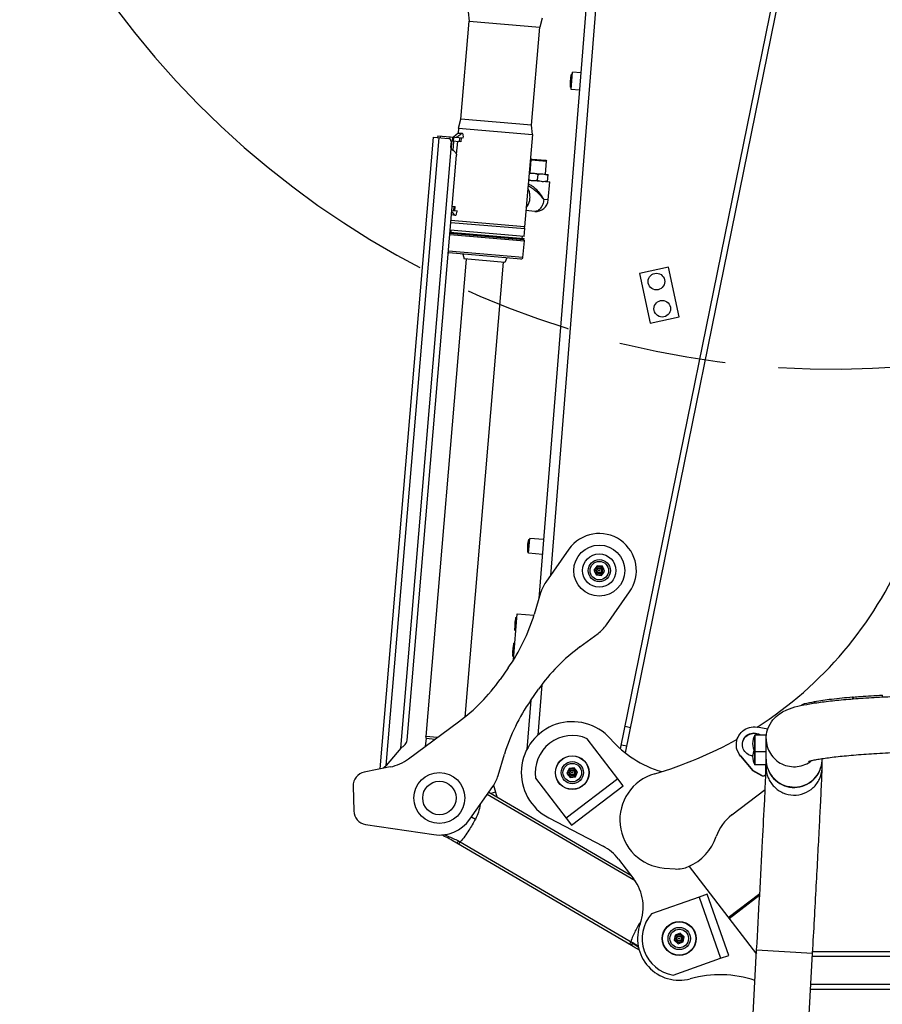
# Model space of a CAD drawing. Units: millimetres. Extents: x 0 to 841, y 0 to 594.
# Drawn here: x 449 to 486, y 276 to 319 of the extents above; entities that cross this region are included whole.
import ezdxf

# ---------------------------------------------------------------- set-up
doc = ezdxf.new("R2010")
doc.units = ezdxf.units.MM
doc.header["$LTSCALE"] = 46.255
doc.linetypes.add('PHANTOM', pattern=[0.8, 0.45, -0.05, 0.1, -0.05, 0.1, -0.05])
doc.layers.get('0').update_dxf_attribs({"linetype": 'CONTINUOUS'})
doc.layers.add('ALL_AXIS', color=7, linetype='CONTINUOUS')
doc.layers.add('ALL_FEATURES', color=7, linetype='CONTINUOUS')
doc.styles.get("Standard").update_dxf_attribs({"font": 'txt', "width": 0.8})
doc.dimstyles.new('DIMSTYLE_1', dxfattribs={"dimtxt": 3.2, "dimasz": 3, "dimexe": 2.5, "dimexo": 0, "dimgap": 0.8, "dimtad": 1, "dimdec": 0, "dimlfac": 25, "dimdsep": 46, "dimtxsty": 'STANDARD', "dimblk": 'OPEN', "dimblk1": 'OPEN', "dimblk2": 'OPEN', "dimcen": 0.09, "dimadec": 3, "dimazin": 2, "dimtp": 2, "dimtm": 2, "dimtfac": 1, "dimtdec": 0, "dimtofl": 0, "dimtmove": 0, "dimatfit": 3, "dimldrblk": 'OPEN', "dimfxl": 1, "dimtolj": 1, "dimarcsym": 0})

# ---------------------------------------------------------------- blocks, each defined once
blk = doc.blocks.new('_OPEN')
at = {"color": 0, "linetype": 'BYBLOCK'}
for p, q in [((0, 0), (-1, 0.167)), ((-1, -0.167), (0, 0)), ((-1, 0), (0, 0))]:
    blk.add_line(p, q, dxfattribs=at)
blk = doc.blocks.new('*D0')
at = {"color": 2, "linetype": 'CONTINUOUS'}
for p, q in [((263.763, 413.736), (262.063, 413.736)), ((443.234, 413.736), (263.763, 413.736)), ((264.563, 413.736), (264.563, 302.368)), ((264.563, 191), (264.563, 302.368)), ((263.763, 191), (262.063, 191)), ((505.231, 191), (263.763, 191))]:
    blk.add_line(p, q, dxfattribs=at)
at = {"color": 2, "linetype": 'CONTINUOUS', "xscale": 3, "yscale": 3, "zscale": 3}
for p, rotation in [((264.563, 413.736), 90), ((264.563, 191), 270)]:
    blk.add_blockref('_OPEN', p, dxfattribs=dict(at, rotation=rotation))
at = {"color": 2, "linetype": 'CONTINUOUS', "insert": (260.563, 302.368), "char_height": 3.2, "width": 15.36, "attachment_point": 2, "rotation": 90, "line_spacing_factor": 0.9}
blk.add_mtext('5570', dxfattribs=at)
blk = doc.blocks.new('*D1')
at = {"color": 2, "linetype": 'CONTINUOUS'}
for p, q in [((271.763, 357.653), (270.063, 357.653)), ((447.427, 357.653), (271.763, 357.653)), ((272.563, 357.653), (272.563, 274.326)), ((272.563, 191), (272.563, 274.326)), ((271.763, 191), (270.063, 191)), ((505.231, 191), (271.763, 191))]:
    blk.add_line(p, q, dxfattribs=at)
at = {"color": 2, "linetype": 'CONTINUOUS', "xscale": 3, "yscale": 3, "zscale": 3}
for p, rotation in [((272.563, 357.653), 90), ((272.563, 191), 270)]:
    blk.add_blockref('_OPEN', p, dxfattribs=dict(at, rotation=rotation))
at = {"color": 2, "linetype": 'CONTINUOUS', "insert": (268.563, 274.326), "char_height": 3.2, "width": 15.36, "attachment_point": 2, "rotation": 90, "line_spacing_factor": 0.9}
blk.add_mtext('4170', dxfattribs=at)

msp = doc.modelspace()

# ---------------------------------------------------------------- linework, layer by layer
at = {"layer": 'ALL_AXIS', "color": 7, "linetype": 'CONTINUOUS'}
for p, q in [((470.891658, 312.337342), (471.705178, 312.268895)), ((471.263433, 312.266624), (471.243194, 312.026072)), ((471.67835, 311.950022), (471.705178, 312.268895)), ((474.714598, 286.181283), (473.392565, 287.907869)), ((480.627322, 288.05813), (480.627322, 286.778203)), ((481.119322, 288.05813), (480.627322, 288.05813)), ((480.639322, 286.778203), (480.639322, 288.05813)), ((481.119322, 287.903415), (481.119322, 288.05813)), ((481.119322, 287.338131), (481.119322, 287.729187)), ((481.119322, 287.33813), (480.627322, 287.33813)), ((481.119322, 286.778203), (481.119322, 287.16926)), ((481.119322, 286.778203), (480.627322, 286.778203)), ((471.169422, 286.205625), (472.491455, 284.479039)), ((478.223231, 281.067391), (476.172619, 280.343607)), ((477.10456, 277.70325), (479.155172, 278.427034))]:
    msp.add_line(p, q, dxfattribs=at)
for centre, radius in [((476.384068, 307.641995), 0.36), ((476.636906, 306.468934), 0.36), ((473.917852, 295.163279), 0.190544), ((473.917852, 295.163279), 0.131939), ((473.917852, 295.163279), 0.096), ((473.917852, 295.163279), 0.02), ((472.751905, 286.441733), 0.73), ((472.751905, 286.441733), 0.190544), ((472.751905, 286.441733), 0.131939), ((472.751905, 286.441733), 0.096), ((472.751905, 286.441733), 0.02), ((477.369023, 279.281242), 0.73), ((477.369023, 279.281242), 0.190544), ((477.369023, 279.281242), 0.131939), ((477.369023, 279.281242), 0.096), ((477.369023, 279.281242), 0.02)]:
    msp.add_circle(centre, radius, dxfattribs=at)
for centre, radius, start, end in [((473.917852, 295.163279), 1.6, 324.8847444, 144.8847444), ((472.751905, 286.441733), 1.6, 66.3960241, 188.4859754), ((481.537898, 287.64479), 1, 155.5851223, 176.9423411), ((481.537898, 287.751471), 1, 183.0576589, 204.4148777), ((481.537898, 287.084862), 1, 160.4955335, 176.9423411), ((481.537898, 287.191544), 1, 183.0576589, 204.4148777), ((477.369023, 279.281242), 1.6, 138.3960241, 260.4859754)]:
    msp.add_arc(centre, radius, start, end, dxfattribs=at)
for points in [[(470.866464, 312.03899), (470.916204, 312.021845), (470.968247, 312.009767), (471.020673, 312.005356)], [(470.889841, 312.316835), (470.941746, 312.325429), (470.995076, 312.328641), (471.047502, 312.32423)], [(471.020673, 312.005356), (471.094905, 311.999111), (471.170796, 312.008523), (471.243194, 312.026072)], [(471.047502, 312.32423), (471.121734, 312.317984), (471.194985, 312.296023), (471.263433, 312.266624)], [(471.243194, 312.026072), (471.311641, 311.996673), (471.384892, 311.974712), (471.459124, 311.968467)], [(471.263433, 312.266624), (471.33583, 312.284173), (471.411721, 312.293586), (471.485953, 312.28734)], [(471.485953, 312.28734), (471.560185, 312.281095), (471.633436, 312.259134), (471.701884, 312.229735)], [(471.459124, 311.968467), (471.533356, 311.962221), (471.609247, 311.971634), (471.681645, 311.989183)]]:
    msp.add_open_spline(points, degree=3, dxfattribs=at)
at = {"layer": 'ALL_FEATURES', "color": 9, "linetype": 'CONTINUOUS'}
for p, q in [((475.182761, 337.212247), (471.811241, 294.949099)), ((464.724454, 286.746935), (467.004672, 313.848546)), ((467.627664, 313.695632), (467.642755, 313.874998)), ((467.891684, 313.854054), (467.876593, 313.674688)), ((465.349649, 287.498297), (467.526447, 313.370708)), ((471.712603, 311.164384), (471.520387, 311.180557)), ((467.641842, 310.884546), (467.626751, 310.70518)), ((467.464408, 309.675309), (470.685029, 309.404339)), ((470.624664, 308.686874), (467.404043, 308.957844)), ((471.434822, 290.230562), (471.261645, 288.059727)), ((483.211227, 289.518701), (483.211227, 289.446769)), ((484.853861, 289.708806), (484.853861, 289.625465)), ((484.865174, 289.708774), (484.865174, 289.626354)), ((484.881583, 289.627644), (484.881583, 289.707247)), ((484.892885, 289.628532), (484.892885, 289.707215)), ((482.666213, 289.388166), (482.666213, 289.348771)), ((466.439286, 287.925306), (466.840426, 287.891556)), ((480.012923, 287.156486), (480.012923, 287.172174)), ((483.537729, 286.616341), (483.539322, 286.678167)), ((480.931324, 286.298804), (480.931324, 286.314492)), ((475.460462, 281.767069), (469.081556, 285.504288)), ((469.439618, 285.601483), (469.243797, 285.548314)), ((468.400453, 284.535725), (468.568269, 284.437406)), ((467.849942, 283.351574), (467.910603, 283.455112)), ((467.910602, 283.455113), (475.362705, 279.089138)), ((479.48874, 280.190515), (480.845945, 281.229716)), ((479.518894, 280.151134), (480.842389, 281.164524)), ((475.278611, 279.138406), (475.21795, 279.034868)), ((475.362705, 279.089138), (475.302317, 278.986065)), ((480.710886, 278.786724), (483.127093, 278.651283)), ((483.119285, 278.511993), (522.719322, 278.511993)), ((483.052019, 277.311993), (522.719322, 277.311993))]:
    msp.add_line(p, q, dxfattribs=at)
at = {"layer": 'ALL_FEATURES', "color": 7, "linetype": 'CONTINUOUS'}
for p, q in [((474.837768, 287.465645), (484.222931, 333.619604)), ((475.04776, 287.293921), (484.271599, 332.654522)), ((468.26465, 319.28204), (468.30112, 318.880579)), ((467.945135, 314.649507), (468.30112, 318.880579)), ((468.30112, 318.880579), (471.350347, 318.62403)), ((471.453384, 319.013753), (471.350347, 318.62403)), ((470.994362, 314.392958), (471.350347, 318.62403)), ((472.702438, 315.929185), (472.762874, 316.686778)), ((473.121734, 316.65815), (472.762874, 316.686778)), ((472.670517, 316.032049), (472.715049, 316.590276)), ((472.715049, 316.590276), (472.756513, 316.607031)), ((472.670517, 316.032049), (472.708799, 316.008932)), ((473.061298, 315.900557), (472.702438, 315.929185)), ((467.842098, 314.259784), (467.945135, 314.649507)), ((470.994362, 314.392958), (467.945135, 314.649507)), ((467.842098, 314.259784), (467.824314, 314.048412)), ((467.842098, 314.259784), (471.030832, 313.991497)), ((471.030832, 313.991497), (470.994362, 314.392958)), ((466.943582, 313.933824), (466.936887, 313.854249)), ((466.943582, 313.933824), (468.048679, 313.840845)), ((467.063159, 313.923763), (467.056464, 313.844188)), ((467.461751, 313.890227), (467.454315, 313.801846)), ((467.546308, 313.702477), (467.519264, 313.38105)), ((467.93802, 313.66952), (467.520104, 313.704682)), ((467.581328, 313.880166), (467.566237, 313.7008)), ((467.824314, 314.048412), (467.621188, 313.876813)), ((467.824314, 314.048409), (467.990914, 314.045343)), ((467.953111, 313.848886), (467.93802, 313.66952)), ((468.048679, 313.840845), (468.049637, 313.852235)), ((471.030832, 313.991497), (470.695473, 310.00558)), ((467.626026, 313.69577), (467.594192, 313.317411)), ((467.793459, 313.681683), (467.747758, 313.138505)), ((470.934661, 312.333724), (470.981611, 312.891752)), ((471.024824, 312.928258), (470.981611, 312.891752)), ((470.981611, 312.891752), (471.645744, 312.835875)), ((471.024824, 312.928258), (471.609239, 312.879087)), ((471.609239, 312.879087), (471.645744, 312.835875)), ((471.598794, 312.277846), (471.645744, 312.835875)), ((470.864829, 312.018468), (471.777998, 311.941638)), ((471.712603, 311.164384), (471.777998, 311.941638)), ((467.56668, 310.89087), (467.703269, 310.879378)), ((467.688177, 310.700012), (467.703269, 310.879378)), ((467.692628, 310.5), (467.534948, 310.523746)), ((467.551589, 310.711504), (467.783745, 310.691971)), ((467.783745, 310.691971), (467.782787, 310.680582)), ((471.12923, 310.671559), (470.754161, 310.703116)), ((467.508454, 310.198818), (470.709145, 309.929525)), ((470.695473, 310.00558), (467.514711, 310.273196)), ((470.68019, 309.585382), (470.709145, 309.929525)), ((470.709145, 309.929525), (470.695473, 310.00558)), ((470.668453, 309.445875), (467.467761, 309.715168)), ((467.472792, 309.774957), (470.673483, 309.505664)), ((470.68019, 309.585382), (467.479499, 309.854675)), ((467.524609, 309.770597), (467.531316, 309.850316)), ((470.593765, 309.512371), (470.600472, 309.592089)), ((470.668453, 309.445875), (470.673483, 309.505664)), ((470.624664, 308.686874), (470.685029, 309.404339)), ((468.16978, 308.612429), (466.435975, 288.005238)), ((470.538239, 308.613863), (467.429223, 308.875443)), ((468.034291, 308.824535), (468.090061, 308.619136)), ((469.843865, 308.471578), (468.090061, 308.619136)), ((469.93317, 308.664771), (469.843865, 308.471578)), ((469.764146, 308.478285), (468.112026, 288.841954)), ((476.904351, 308.265618), (475.653086, 307.995924)), ((477.367888, 306.115006), (476.904351, 308.265618)), ((475.653086, 307.995924), (476.116623, 305.845312)), ((476.116623, 305.845312), (477.367888, 306.115006)), ((470.828117, 295.954979), (470.872649, 296.513205)), ((470.864809, 295.911924), (470.915703, 296.549898)), ((470.872649, 296.513205), (470.914113, 296.529961)), ((471.513803, 296.502185), (470.915703, 296.549898)), ((470.828117, 295.954979), (470.866399, 295.931861)), ((471.462909, 295.864211), (470.864809, 295.911924)), ((472.609058, 296.083636), (471.607965, 294.660031)), ((473.820674, 295.372778), (473.687832, 295.183869)), ((473.687832, 295.183869), (473.78501, 294.974371)), ((474.050695, 295.352187), (473.820674, 295.372778)), ((474.015031, 294.95378), (474.147873, 295.142688)), ((474.147873, 295.142688), (474.050695, 295.352187)), ((473.78501, 294.974371), (474.015031, 294.95378)), ((471.384086, 294.198924), (471.105104, 293.267866)), ((474.225554, 292.819317), (475.226647, 294.242922)), ((470.216843, 291.310496), (470.375758, 293.302551)), ((470.375758, 293.302551), (471.097568, 293.244969)), ((470.278629, 292.588012), (470.323161, 293.146239)), ((470.323161, 293.146239), (470.364625, 293.162994)), ((470.278629, 292.588012), (470.316912, 292.564895)), ((473.085528, 291.875212), (473.867349, 292.452669)), ((470.189565, 291.471559), (470.234097, 292.029786)), ((470.234097, 292.029786), (470.275561, 292.046541)), ((470.189565, 291.471559), (470.227848, 291.448441)), ((469.985707, 290.962332), (469.638527, 290.468624)), ((470.947321, 289.548267), (471.294501, 290.041975)), ((483.210269, 289.518385), (483.212142, 289.518541)), ((483.210345, 289.518382), (483.210345, 289.446639)), ((484.865174, 289.708774), (484.881583, 289.707247)), ((486.13159, 289.79362), (486.13159, 289.708632)), ((482.665914, 289.387977), (482.665914, 289.348708)), ((482.66651, 289.38794), (482.667473, 289.388026)), ((465.68728, 287.039836), (467.847499, 288.635386)), ((475.269211, 288.382961), (475.034024, 288.430785)), ((481.19099, 288.322911), (480.726511, 288.403443)), ((466.439286, 287.925306), (466.409678, 287.573403)), ((466.93724, 287.963063), (466.435975, 288.005238)), ((481.119322, 287.903415), (481.121007, 287.968845)), ((481.119322, 287.729187), (481.119322, 287.903415)), ((474.87461, 287.646829), (475.109797, 287.599005)), ((469.548942, 286.311675), (469.827924, 287.242733)), ((480.012923, 287.172174), (480.54653, 286.535807)), ((480.012923, 287.156486), (480.54653, 286.520119)), ((481.119322, 287.16926), (481.119322, 287.33813)), ((483.537729, 286.964964), (483.539322, 287.026778)), ((483.539322, 287.02679), (483.539322, 287.048897)), ((483.539322, 286.678167), (483.539322, 287.009358)), ((464.896062, 286.688393), (463.773571, 286.461044)), ((472.611506, 286.625095), (472.522909, 286.411825)), ((472.840501, 286.655003), (472.611506, 286.625095)), ((472.9809, 286.471641), (472.840501, 286.655003)), ((480.54653, 286.535807), (480.54653, 286.520119)), ((480.931324, 286.314492), (480.54653, 286.535807)), ((480.931324, 286.298804), (480.54653, 286.520119)), ((481.119322, 286.678167), (481.119322, 286.778203)), ((474.714598, 286.181283), (472.491455, 284.479039)), ((472.522909, 286.411825), (472.663308, 286.228463)), ((472.663308, 286.228463), (472.892303, 286.258371)), ((472.892303, 286.258371), (472.9809, 286.471641)), ((474.946103, 285.878935), (474.714598, 286.181283)), ((481.111324, 286.418105), (481.109383, 286.439436)), ((481.111071, 286.422844), (481.111774, 286.44072)), ((463.292868, 285.857804), (463.319988, 284.786281)), ((468.32397, 284.426963), (469.325063, 285.850568)), ((469.358081, 285.901781), (469.493828, 285.401828)), ((472.72296, 284.176692), (474.946103, 285.878935)), ((479.640528, 284.614152), (481.079541, 285.715994)), ((469.15082, 285.602786), (475.276734, 282.013788)), ((471.734049, 284.491356), (474.081844, 283.266097)), ((472.491455, 284.479039), (472.72296, 284.176692)), ((463.83059, 284.20813), (466.777294, 283.765102)), ((475.302044, 278.985599), (467.767887, 283.399648)), ((474.74448, 282.708915), (475.404698, 281.846665)), ((476.720249, 282.323559), (477.193705, 282.285621)), ((478.582357, 281.194149), (478.223269, 281.067405)), ((478.223269, 281.067405), (479.155209, 278.427047)), ((479.514298, 278.553791), (478.582357, 281.194149)), ((477.193569, 279.431407), (477.15125, 279.204377)), ((477.411342, 279.508272), (477.193569, 279.431407)), ((477.586796, 279.358108), (477.411342, 279.508272)), ((477.544476, 279.131078), (477.586796, 279.358108)), ((477.15125, 279.204377), (477.326703, 279.054213)), ((477.326703, 279.054213), (477.544476, 279.131078)), ((479.155209, 278.427047), (479.514298, 278.553791)), ((480.123693, 268.311437), (480.710951, 278.787886)), ((481.549965, 250.515966), (483.12716, 278.652493))]:
    msp.add_line(p, q, dxfattribs=at)
at = {"layer": 'ALL_FEATURES', "color": 3, "linetype": 'CONTINUOUS'}
for p, q in [((473.898965, 326.401003), (471.31046, 293.953209)), ((464.463277, 286.600737), (466.757545, 313.869338)), ((466.757545, 313.869338), (467.410742, 313.814381)), ((467.520258, 313.684743), (467.50095, 313.455259)), ((465.62706, 287.837452), (467.752398, 313.098224)), ((470.96056, 289.567093), (470.790406, 287.434161)), ((465.349649, 287.498297), (464.724454, 286.746935)), ((477.799743, 282.396359), (480.70084, 278.607504)), ((483.131162, 278.723993), (522.719322, 278.723993)), ((483.040135, 277.099993), (522.719322, 277.099993))]:
    msp.add_line(p, q, dxfattribs=at)
at = {"layer": 'ALL_FEATURES', "color": 7, "linetype": 'CONTINUOUS'}
for centre, radius in [((473.917852, 295.163279), 1.1), ((473.917852, 295.163279), 0.72), ((473.917852, 295.163279), 0.48), ((473.917852, 295.163279), 0.4), ((472.751905, 286.441733), 0.72), ((472.751905, 286.441733), 0.48), ((472.751905, 286.441733), 0.4), ((467.015176, 285.34732), 1.1), ((467.015176, 285.34732), 0.72), ((477.369023, 279.281242), 0.72), ((477.369023, 279.281242), 0.48), ((477.369023, 279.281242), 0.4)]:
    msp.add_circle(centre, radius, dxfattribs=at)
at = {"layer": 'ALL_FEATURES', "color": 2, "linetype": 'PHANTOM'}
for centre, radius, start, end in [((484.051948, 342.514445), 38.650996, 156.7321729, 284.5942969), ((472.739746, 286.457612), 28.126244, 180, 2.2507423)]:
    msp.add_arc(centre, radius, start, end, dxfattribs=at)
at = {"layer": 'ALL_FEATURES', "color": 7, "linetype": 'CONTINUOUS'}
for centre, radius, start, end in [((474.057777, 316.220486), 1.4, 176.182065, 187.7353767), ((474.054889, 316.184285), 1.4, 163.1424615, 174.6957732), ((471.174504, 311.209658), 0.54, 265.1906957, 355.1906957), ((470.645169, 309.407693), 0.04, 355.1906957, 85.1906961), ((467.43593, 308.955161), 0.08, 241.5215295, 265.1906957), ((470.544946, 308.693581), 0.08, 265.1906957, 355.1906957), ((472.212489, 296.107215), 1.4, 163.1424615, 174.6957732), ((472.215377, 296.143416), 1.4, 176.182065, 187.7353767), ((471.648302, 302.535735), 16.8, 302.7187903, 336.794392), ((472.91676, 293.739674), 1.6, 144.8847444, 163.3196933), ((463.441734, 295.564116), 8, 324.8847444, 343.3196933), ((471.66589, 292.776449), 1.4, 176.182065, 187.7353767), ((471.663002, 292.740248), 1.4, 163.1424615, 174.6957732), ((472.91676, 293.739674), 1.6, 306.4497956, 324.8847444), ((471.573937, 291.623795), 1.4, 163.1424615, 174.6957732), ((471.576825, 291.659996), 1.4, 176.182065, 187.7353767), ((477.838474, 285.44019), 8, 126.4497956, 144.8847444), ((463.094554, 295.070408), 8, 306.4497956, 324.8847444), ((477.491294, 284.946482), 8, 144.8847444, 163.3196933), ((472.751905, 286.441733), 2.2, 41.4982285, 242.4409998), ((466.120412, 287.952135), 0.32, 355.1906957, 9.5526323), ((477.994738, 291.079911), 4.8, 221.4982285, 253.157218), ((471.648302, 302.535735), 16.8, 286.1075344, 299.3265236), ((480.596501, 287.654871), 0.50074, 53.9211817, 60.0889857), ((480.597077, 287.640117), 0.499644, 57.0670657, 60.0928085), ((464.499044, 288.648591), 2, 281.4497956, 306.4497956), ((482.320969, 287.026833), 1.201647, 180.0015152, 186.1077282), ((482.32072, 287.009385), 1.201398, 180.000831, 185.2835493), ((482.338824, 287.009341), 1.200498, 357.0487935, 357.8804295), ((482.338122, 287.009365), 1.2012, 357.8804884, 359.9992423), ((482.338674, 287.009364), 1.200648, 359.9993021, 0.6622869), ((482.320418, 286.660706), 1.231096, 174.5174669, 179.9977415), ((482.322525, 286.660967), 1.233203, 180.0098489, 190.3487149), ((482.320432, 286.645008), 1.231111, 173.7793005, 179.2679037), ((463.892676, 285.872984), 0.6, 101.4497956, 181.4497956), ((468.016268, 286.770925), 1.6, 324.8847444, 343.3196933), ((476.886388, 284.396913), 2.08, 106.1075344, 265.418657), ((463.919796, 284.801462), 0.6, 181.4497956, 261.4497956), ((467.015176, 285.34732), 1.6, 261.4497956, 324.8847444), ((480.856416, 283.026193), 2, 127.4409998, 160.9518846), ((461.701837, 273.045758), 12, 63.1460923, 63.1686488), ((461.701837, 273.045758), 12, 59.6351765, 62.5111944), ((466.301359, 285.781928), 2.236665, 295.0746049, 296.0571432), ((476.886388, 284.396913), 2.2, 293.7762936, 340.9518846), ((473.15652, 281.493027), 2, 37.4409998, 62.4409998), ((477.289554, 283.481787), 1.2, 265.418657, 293.7762936), ((473.816739, 280.630777), 2, 339.1978636, 37.4409998), ((477.369026, 279.281238), 1.8, 159.1978636, 285.4410327), ((479.126253, 272.919465), 4.8, 71.6478463, 105.4410327)]:
    msp.add_arc(centre, radius, start, end, dxfattribs=at)
at = {"layer": 'ALL_FEATURES', "color": 3, "linetype": 'CONTINUOUS'}
for centre, radius, start, end in [((467.400681, 313.694803), 0.12, 355.1906957, 85.1906957), ((467.620528, 313.445198), 0.12, 175.1906957, 218.371019), ((467.633128, 313.500419), 0.167946, 230.5642091, 232.2434795)]:
    msp.add_arc(centre, radius, start, end, dxfattribs=at)
at = {"layer": 'ALL_FEATURES', "color": 9, "linetype": 'CONTINUOUS'}
for centre, radius, start, end in [((465.030278, 319.095465), 6.050454, 299.745501, 299.9358582), ((464.170191, 307.261161), 4.785146, 42.5981876, 45.1221157), ((463.929938, 306.015745), 6.050219, 50.4455251, 50.6358897), ((462.788919, 273.769093), 10.956762, 62.1314556, 62.5535967), ((469.235994, 268.631709), 12.12, 58.31588, 59.6351765)]:
    msp.add_arc(centre, radius, start, end, dxfattribs=at)
at = {"layer": 'ALL_FEATURES', "color": 4, "linetype": 'CONTINUOUS'}
msp.add_arc((461.701837, 273.045758), 12, 62.5111944, 63.1460923, dxfattribs=at)
at = {"layer": 'ALL_FEATURES', "color": 6, "linetype": 'CONTINUOUS'}
msp.add_arc((469.235994, 268.631709), 12, 57.7430525, 59.6351765, dxfattribs=at)
at = {"layer": 'ALL_FEATURES', "color": 9, "linetype": 'CONTINUOUS'}
for points, knots in [([(467.744553, 313.866433), (467.765206, 313.880518), (467.848675, 313.938268), (467.930483, 313.998437), (467.990916, 314.045343)], [0, 0, 0, 0, 0.246294778, 1, 1, 1, 1]), ([(471.520387, 311.180557), (471.422351, 311.312932), (471.25718, 311.490522), (471.019256, 311.674358), (470.899878, 311.741518), (470.843222, 311.763242)], [0, 0, 0, 0, 0.548220778, 0.798054325, 1, 1, 1, 1]), ([(470.850942, 311.855904), (470.907895, 311.841731), (471.030863, 311.772591), (471.272457, 311.55927), (471.431047, 311.342382), (471.520387, 311.180557)], [0, 0, 0, 0, 0.182040354, 0.426651985, 1, 1, 1, 1]), ([(471.520387, 311.180557), (471.514565, 311.111357), (471.487149, 310.979459), (471.401077, 310.810546), (471.279348, 310.69372), (471.175416, 310.667673), (471.12923, 310.671559)], [0, 0, 0, 0, 0.297416567, 0.569610057, 0.801495907, 1, 1, 1, 1]), ([(481.119322, 287.903415), (481.119321, 287.680694), (481.250118, 287.22498), (481.777995, 286.758641), (482.472774, 286.640356), (482.910982, 286.823189), (483.085611, 286.962484)], [0, 0, 0, 0, 0.249487927, 0.499432958, 0.749773563, 1, 1, 1, 1]), ([(481.119322, 286.678167), (481.119321, 286.523899), (481.180337, 286.211921), (481.441248, 285.815506), (481.832898, 285.545672), (482.297519, 285.442866), (482.766809, 285.521808), (483.171811, 285.771268), (483.452778, 286.153805), (483.529786, 286.462265), (483.537729, 286.616341)], [0, 0, 0, 0, 0.124775347, 0.24967594, 0.374756023, 0.499967695, 0.625188559, 0.750291024, 0.875214504, 1, 1, 1, 1]), ([(468.568259, 284.437412), (468.479275, 284.274252), (468.291439, 283.926871), (468.054495, 283.606792), (467.910603, 283.455112)], [0, 0, 0, 0, 0.470593889, 1, 1, 1, 1]), ([(467.249316, 283.756037), (467.295172, 283.738231), (467.495282, 283.658653), (467.691621, 283.569176), (467.839092, 283.492581)], [0, 0, 0, 0, 0.228408521, 1, 1, 1, 1]), ([(467.839161, 283.492553), (467.831847, 283.480177), (467.817624, 283.457226), (467.79597, 283.425779), (467.782185, 283.409612), (467.770669, 283.398018), (467.767887, 283.399648)], [0, 0, 0, 0, 0.364402379, 0.697338793, 0.918263203, 1, 1, 1, 1]), ([(475.732651, 280.05987), (475.641172, 279.914603), (475.462972, 279.620642), (475.33049, 279.301904), (475.278611, 279.138406)], [0, 0, 0, 0, 0.500202815, 1, 1, 1, 1]), ([(475.34793, 279.093265), (475.340717, 279.08084), (475.327659, 279.057214), (475.310932, 279.022962), (475.303534, 279.002961), (475.299247, 278.987238), (475.302044, 278.985599)], [0, 0, 0, 0, 0.364215361, 0.696931403, 0.917817477, 1, 1, 1, 1]), ([(475.347929, 279.093256), (475.370564, 279.078395), (475.458568, 279.019531), (475.544758, 278.957967), (475.607928, 278.910867)], [0, 0, 0, 0, 0.255748889, 1, 1, 1, 1])]:
    msp.add_open_spline(points, degree=3, knots=knots, dxfattribs=at)
at = {"layer": 'ALL_FEATURES', "color": 7, "linetype": 'CONTINUOUS'}
for points in [[(467.990914, 314.045343), (467.996388, 314.045244), (468.001944, 314.043697), (468.006797, 314.041164)], [(467.708982, 310.501467), (467.703775, 310.49978), (467.69804, 310.499183), (467.692628, 310.5)], [(484.881583, 289.707247), (484.884668, 289.70696), (484.888067, 289.705943), (484.890877, 289.707248)], [(480.542138, 287.162372), (480.473848, 287.169769), (480.405741, 287.191936), (480.346197, 287.226183)], [(464.659376, 286.64052), (464.679904, 286.676678), (464.702195, 286.711816), (464.724454, 286.746935)], [(467.249253, 283.756053), (467.211828, 283.738476), (467.164582, 283.7404), (467.125247, 283.753141)]]:
    msp.add_open_spline(points, degree=3, dxfattribs=at)
for points, knots in [([(468.049637, 313.852235), (468.052888, 313.890855), (468.052284, 313.94696), (468.033415, 314.010826), (468.016653, 314.034906), (468.006797, 314.041164)], [0, 0, 0, 0, 0.582406462, 0.824556358, 1, 1, 1, 1]), ([(470.924976, 311.230652), (470.928274, 311.269851), (470.930372, 311.4156), (470.892771, 311.56602), (470.834598, 311.655589)], [0, 0, 0, 0, 0.269177965, 1, 1, 1, 1]), ([(470.764784, 310.826701), (470.787417, 310.851281), (470.87429, 310.970081), (470.915509, 311.118125), (470.924976, 311.230652)], [0, 0, 0, 0, 0.228328524, 1, 1, 1, 1]), ([(467.708982, 310.501467), (467.719745, 310.50599), (467.740296, 310.52693), (467.769568, 310.586748), (467.77954, 310.641962), (467.782787, 310.680582)], [0, 0, 0, 0, 0.175447488, 0.417602629, 1, 1, 1, 1]), ([(481.121007, 287.968842), (481.12935, 288.130679), (481.206248, 288.440042), (481.455978, 288.798576), (481.741932, 289.024189), (482.078291, 289.193579), (482.4945, 289.318635), (483.033072, 289.423907), (483.6596, 289.512144), (484.3921, 289.589449), (485.228121, 289.656501), (485.819691, 289.692261), (486.131059, 289.708645)], [0, 0, 0, 0, 0.084850469, 0.162103924, 0.224625139, 0.273619506, 0.358559301, 0.45111167, 0.560892356, 0.689705165, 0.836742239, 1, 1, 1, 1]), ([(482.666213, 289.388166), (482.702835, 289.399523), (482.881706, 289.44962), (483.064257, 289.485365), (483.209412, 289.510672)], [0, 0, 0, 0, 0.20649037, 1, 1, 1, 1]), ([(483.211227, 289.518701), (483.452625, 289.559715), (483.99949, 289.632042), (484.548424, 289.683815), (484.853861, 289.708806)], [0, 0, 0, 0, 0.44413356, 1, 1, 1, 1]), ([(484.853861, 289.708806), (484.856497, 289.709021), (484.859407, 289.708858), (484.862773, 289.709021), (484.863142, 289.708753)], [0, 0, 0, 0, 0.852933001, 1, 1, 1, 1]), ([(484.892885, 289.707215), (484.990137, 289.71514), (485.402761, 289.747071), (485.815851, 289.772831), (486.131669, 289.789915)], [0, 0, 0, 0, 0.235769239, 1, 1, 1, 1]), ([(486.131059, 289.708645), (486.351319, 289.720234), (487.282694, 289.763996), (488.214903, 289.789106), (488.926645, 289.800003)], [0, 0, 0, 0, 0.236558176, 1, 1, 1, 1]), ([(486.131389, 289.793618), (486.131217, 289.793757), (486.133627, 289.794313), (486.134145, 289.794044), (486.13523, 289.794036)], [0, 0, 0, 0, 0.169032736, 1, 1, 1, 1]), ([(479.836198, 287.657533), (479.836195, 287.766663), (479.885118, 287.988007), (480.091623, 288.255667), (480.391666, 288.41215), (480.618595, 288.422154), (480.726511, 288.403443)], [0, 0, 0, 0, 0.24952014, 0.499348498, 0.749573432, 1, 1, 1, 1]), ([(480.096197, 287.657548), (480.096197, 287.743515), (480.14302, 287.918917), (480.334831, 288.109003), (480.595814, 288.179152), (480.771431, 288.131915), (480.846197, 288.088913)], [0, 0, 0, 0, 0.249484227, 0.499381344, 0.749690672, 1, 1, 1, 1]), ([(480.096443, 287.657463), (480.09911, 287.742135), (480.149919, 287.913373), (480.342292, 288.096724), (480.599921, 288.162733), (480.772525, 288.115598), (480.846197, 288.073225)], [0, 0, 0, 0, 0.249488864, 0.499395634, 0.74970156, 1, 1, 1, 1]), ([(480.012923, 287.172174), (479.956732, 287.239185), (479.867078, 287.393958), (479.836201, 287.570154), (479.836198, 287.657533)], [0, 0, 0, 0, 0.500206782, 1, 1, 1, 1]), ([(480.012923, 287.156486), (479.956732, 287.223497), (479.867078, 287.37827), (479.836201, 287.554466), (479.836198, 287.641845)], [0, 0, 0, 0, 0.500206782, 1, 1, 1, 1]), ([(480.346197, 287.226183), (480.271554, 287.269114), (480.142639, 287.3964), (480.096197, 287.571581), (480.096197, 287.657548)], [0, 0, 0, 0, 0.500413402, 1, 1, 1, 1]), ([(482.963438, 286.92894), (482.953029, 286.924655), (483.016195, 286.946879), (483.044481, 286.952403), (483.120378, 286.972134), (483.200186, 286.989016), (483.340144, 287.01679), (483.543805, 287.050875), (483.823964, 287.090706), (484.14585, 287.129592), (484.506218, 287.167031), (485.053741, 287.216036), (485.810989, 287.269551), (486.793215, 287.320451), (487.855673, 287.358582), (488.588172, 287.374537), (488.963693, 287.380287)], [0, 0, 0, 0, 0.005603698, 0.014148863, 0.025706611, 0.039902356, 0.056470409, 0.095982099, 0.1431284, 0.19714501, 0.257430256, 0.323458817, 0.470790052, 0.635290105, 0.813044669, 1, 1, 1, 1]), ([(481.124427, 286.898754), (481.13822, 286.749634), (481.223264, 286.453522), (481.504171, 286.089174), (481.899553, 285.85205), (482.354434, 285.7757), (482.805841, 285.87036), (483.19126, 286.123272), (483.45711, 286.498687), (483.530019, 286.797985), (483.537729, 286.947532)], [0, 0, 0, 0, 0.124786326, 0.249712954, 0.374812902, 0.500026279, 0.625232594, 0.750315122, 0.875223295, 1, 1, 1, 1]), ([(481.126143, 286.89898), (481.142007, 286.750773), (481.230601, 286.457299), (481.514335, 286.098025), (481.910073, 285.865952), (482.363303, 285.793617), (482.811877, 285.890615), (483.194254, 286.143986), (483.457775, 286.518256), (483.530056, 286.816124), (483.537729, 286.964964)], [0, 0, 0, 0, 0.124788607, 0.249719418, 0.374822287, 0.500035687, 0.625239575, 0.750318933, 0.875224693, 1, 1, 1, 1]), ([(481.111774, 286.44072), (481.113964, 286.49674), (481.116582, 286.519814), (481.119322, 286.701294), (481.119322, 286.678167)], [0, 0, 0, 0, 0.707944895, 1, 1, 1, 1]), ([(483.12716, 278.652493), (483.18134, 279.61904), (483.259094, 281.027341), (483.355742, 282.829243), (483.416987, 283.996397), (483.466845, 284.981035), (483.50465, 285.751067), (483.527732, 286.292481), (483.539322, 286.574788), (483.539322, 286.678167)], [0, 0, 0, 0, 0.361380637, 0.526521702, 0.67362143, 0.797679483, 0.89456517, 0.961408624, 1, 1, 1, 1]), ([(480.710951, 278.787886), (480.799084, 280.360172), (480.91789, 282.521141), (481.047879, 285.054428), (481.09458, 286.015185), (481.109647, 286.38729)], [0, 0, 0, 0, 0.62080577, 0.85318716, 1, 1, 1, 1]), ([(480.931324, 286.314492), (480.966008, 286.294544), (481.063827, 286.292531), (481.111359, 286.378206), (481.111322, 286.418105)], [0, 0, 0, 0, 0.500702787, 1, 1, 1, 1]), ([(481.111322, 286.402416), (481.111359, 286.362518), (481.063827, 286.276843), (480.966008, 286.278855), (480.931324, 286.298804)], [0, 0, 0, 0, 0.499297213, 1, 1, 1, 1])]:
    msp.add_open_spline(points, degree=3, knots=knots, dxfattribs=at)
at = {"layer": 'ALL_FEATURES', "color": 3, "linetype": 'CONTINUOUS'}
for points, knots in [([(467.530294, 313.367638), (467.559956, 313.34466), (467.61651, 313.300443), (467.703558, 313.223703), (467.756416, 313.145984), (467.752398, 313.098224)], [0, 0, 0, 0, 0.315200149, 0.597363824, 1, 1, 1, 1]), ([(465.349649, 287.498297), (465.415747, 287.549993), (465.534326, 287.636862), (465.62162, 287.772791), (465.62706, 287.837452)], [0, 0, 0, 0, 0.563919892, 1, 1, 1, 1]), ([(464.575896, 286.623596), (464.58715, 286.6342), (464.635108, 286.677186), (464.685923, 286.716801), (464.724454, 286.746935)], [0, 0, 0, 0, 0.240192619, 1, 1, 1, 1])]:
    msp.add_open_spline(points, degree=3, knots=knots, dxfattribs=at)
at = {"layer": 'ALL_FEATURES', "color": 9, "linetype": 'CONTINUOUS'}
for points in [[(468.770635, 285.059823), (468.742223, 284.843519), (468.673155, 284.628701), (468.568263, 284.43741)], [(475.34793, 279.093265), (475.324919, 279.108458), (475.3022, 279.124127), (475.278611, 279.138406)]]:
    msp.add_open_spline(points, degree=3, dxfattribs=at)

# ---------------------------------------------------------------- dimensions: what is measured, and where the dimension line sits
at = {"color": 2, "linetype": 'CONTINUOUS'}
for base, p2, text, picture, middle in [((264.562744, 413.736268), (443.234312, 413.736268), '5570', '*D0', (264.562744, 302.368136)), ((272.562744, 357.652798), (447.426762, 357.652798), '4170', '*D1', (272.562744, 274.326398))]:
    dim = msp.add_linear_dim(base=base, p1=(505.23102, 190.999993), p2=p2, angle=90, text=text, dimstyle='DIMSTYLE_1', dxfattribs=at)
    dim.commit()
    dim.dimension.update_dxf_attribs({"geometry": picture, "text_midpoint": middle, "dimtype": 160})

doc.saveas('drawing.dxf')
